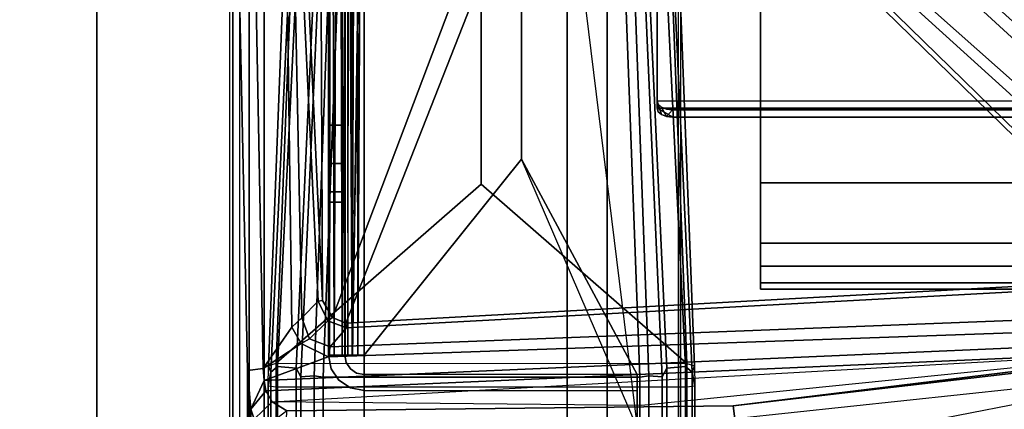
# Model space of a CAD drawing. Units: inches. Extents: x -28 to 180, y -6 to 68.
# Drawn here: x 60 to 67, y 58 to 61 of the extents above; entities that cross this region are included whole.
import ezdxf

# ---------------------------------------------------------------- set-up
doc = ezdxf.new("R2010")
doc.units = ezdxf.units.IN
doc.header["$MEASUREMENT"] = 0
for name, color, linetype in [('TABLE-BASE', 6, 'Continuous'), ('TABLE-CENTRALCABLETROUGH', 6, 'Continuous'), ('TABLE-TOPEDGE', 6, 'Continuous'), ('TABLE-TOPLAM', 6, 'Continuous')]:
    doc.layers.add(name, color=color, linetype=linetype)

# ---------------------------------------------------------------- blocks, each defined once
blk = doc.blocks.new('PDU1AS_3060LE_0T')
at = {"layer": 'TABLE-BASE'}
for points in [[(1.3557, -1.3034, 1.3666), (1.1132, -7.5599, 1.837), (1.1639, -7.5425, 1.8901), (1.4054, -1.3044, 1.4213)], [(1.3364, -3.1381, 1.3097), (1.1289, -7.6013, 1.6485), (1.1132, -7.5599, 1.837), (1.3557, -1.3034, 1.3666)], [(1.4054, -1.3044, 1.4213), (1.1639, -7.5425, 1.8901), (2.4922, -6.3835, 1.7637), (2.4948, -1.3044, 1.4213)], [(3.5842, -1.3044, 1.4213), (2.4948, -1.3044, 1.4213), (2.4922, -6.3835, 1.7637), (3.826, -7.5457, 1.8902)], [(3.8764, -7.5599, 1.837), (3.6339, -1.3034, 1.3666), (3.5842, -1.3044, 1.4213), (3.826, -7.5457, 1.8902)], [(3.8607, -7.6013, 1.6485), (3.6531, -3.1381, 1.3097), (3.6339, -1.3034, 1.3666), (3.8764, -7.5599, 1.837)], [(1.0844, -2.9288, 27.3223), (0.9883, -2.9939, 27.3241), (0.9883, -16.859, 27.3241), (1.0844, -16.9241, 27.3223)], [(1.0844, -2.9288, 27.3223), (1.0844, -16.9241, 27.3223), (3.0513, -16.9255, 27.3225), (3.0513, -2.9274, 27.3225)], [(1.5226, -3.1703, 1.198), (1.5835, -2.9055, 0.5241), (1.4102, -7.6264, 0.5255), (1.3222, -7.6326, 1.5311)], [(1.4102, -7.6264, 0.5255), (1.5835, -2.9055, 0.5241), (1.6455, -2.8791, 0.4543), (1.4684, -7.6347, 0.4561)], [(3.5212, -7.6347, 0.4561), (1.4684, -7.6347, 0.4561), (1.6455, -2.8791, 0.4543), (3.3441, -2.8791, 0.4543)], [(3.3092, -3.0046, 27.32), (3.0513, -2.9274, 27.3225), (3.0513, -16.9255, 27.3225), (3.3092, -16.8483, 27.32)], [(3.4061, -2.9055, 0.5241), (3.5793, -7.6264, 0.5255), (3.5212, -7.6347, 0.4561), (3.3441, -2.8791, 0.4543)], [(3.6674, -7.6326, 1.5311), (3.5793, -7.6264, 0.5255), (3.4061, -2.9055, 0.5241), (3.467, -3.1703, 1.198)], [(0.9261, -3.0889, 27.3221), (0.9261, -16.764, 27.3221), (0.9883, -16.859, 27.3241), (0.9883, -2.9939, 27.3241)], [(7.3344, -6.5872, 25.8977), (7.3011, -6.6844, 25.8323), (3.2964, -3.0139, 27.0307), (3.345, -2.9832, 27.1034)], [(7.8978, -6.0335, 27.2124), (3.3404, -2.961, 27.2427), (3.3092, -3.0046, 27.32), (7.8955, -6.037, 27.2862)], [(7.3344, -6.5872, 25.8977), (3.345, -2.9832, 27.1034), (3.3404, -2.961, 27.2427), (7.8978, -6.0335, 27.2124)], [(6.9533, -6.6115, 25.887), (3.218, -3.2968, 26.9473), (3.2964, -3.0139, 27.0307), (7.3011, -6.6844, 25.8323)], [(7.8711, -6.0734, 27.3205), (7.8855, -6.0547, 27.3081), (7.8955, -6.037, 27.2862), (3.3092, -3.0046, 27.32)], [(3.3092, -3.0046, 27.32), (3.3092, -16.8483, 27.32), (7.8711, -13.7795, 27.3205), (7.8711, -6.0734, 27.3205)], [(0.9261, -16.764, 27.3221), (0.8638, -16.7384, 27.2488), (0.8638, -3.1145, 27.2488), (0.9261, -3.0889, 27.3221)], [(0.8638, -3.1145, 27.2488), (0.8824, -3.1161, 27.1167), (0.8824, -16.7368, 27.1167), (0.8638, -16.7384, 27.2488)], [(1.079, -7.5788, 26.3415), (0.9766, -7.5906, 26.4395), (0.8824, -3.1161, 27.1167), (0.9933, -3.0682, 27.0412)], [(0.8824, -16.7368, 27.1167), (0.8824, -3.1161, 27.1167), (0.9766, -7.5906, 26.4395), (0.9766, -12.2281, 26.4395)], [(1.079, -7.5788, 26.3415), (0.9933, -3.0682, 27.0412), (1.2139, -3.443, 26.9757), (1.2657, -7.3107, 26.3645)], [(1.1713, -7.5652, 1.6022), (1.1289, -7.6013, 1.6485), (1.3364, -3.1381, 1.3097), (1.3871, -3.152, 1.267)], [(1.3871, -3.152, 1.267), (1.4967, -3.1634, 1.2574), (1.2924, -7.5752, 1.5853), (1.1713, -7.5652, 1.6022)], [(1.5226, -3.1703, 1.198), (1.3222, -7.6326, 1.5311), (1.2924, -7.5752, 1.5853), (1.4967, -3.1634, 1.2574)], [(3.6674, -7.6326, 1.5311), (3.467, -3.1703, 1.198), (3.4928, -3.1634, 1.2574), (3.6971, -7.5752, 1.5853)], [(3.8182, -7.5652, 1.6022), (3.6971, -7.5752, 1.5853), (3.4928, -3.1634, 1.2574), (3.6025, -3.152, 1.267)], [(3.6025, -3.152, 1.267), (3.6531, -3.1381, 1.3097), (3.8607, -7.6013, 1.6485), (3.8182, -7.5652, 1.6022)], [(1.3475, -3.3532, 27.0742), (1.4472, -3.2916, 27.0732), (1.4641, -7.1371, 27.0727), (1.2951, -3.4499, 27.0741)], [(3.0211, -3.3052, 27.0741), (1.5289, -7.2481, 27.0742), (1.4641, -7.1371, 27.0727), (1.4472, -3.2916, 27.0732)], [(3.0211, -3.3052, 27.0741), (3.1611, -3.3563, 27.074), (1.6155, -7.2837, 27.0739), (1.5289, -7.2481, 27.0742)], [(3.218, -3.2968, 26.9473), (6.9533, -6.6115, 25.887), (6.8335, -6.6228, 25.9716), (3.1789, -3.3134, 26.9849)], [(6.8335, -6.6228, 25.9716), (6.4025, -6.4712, 27.0522), (3.1911, -3.3384, 27.0419), (3.1789, -3.3134, 26.9849)], [(6.3786, -6.493, 27.0741), (6.1855, -7.0343, 27.074), (1.6155, -7.2837, 27.0739), (3.1611, -3.3563, 27.074)], [(6.3786, -6.493, 27.0741), (3.1611, -3.3563, 27.074), (3.1911, -3.3384, 27.0419), (6.4025, -6.4712, 27.0522)], [(1.2657, -7.3107, 26.3645), (1.2139, -3.443, 26.9757), (1.252, -3.4477, 27.0035), (1.3306, -7.2499, 26.4231)], [(1.3306, -7.2499, 26.4231), (1.252, -3.4477, 27.0035), (1.2587, -3.4484, 27.042), (1.4358, -7.1415, 27.0417)], [(1.4641, -7.1371, 27.0727), (1.4358, -7.1415, 27.0417), (1.2587, -3.4484, 27.042), (1.2951, -3.4499, 27.0741)], [(1.1639, -7.5425, 1.8901), (3.826, -7.5457, 1.8902), (2.4922, -6.3835, 1.7637), (1.1639, -7.5425, 1.8901)], [(1.514, -7.4372, 26.3771), (1.6193, -7.3155, 27.0463), (6.1903, -7.0678, 27.042), (6.6577, -7.2388, 25.8722)], [(1.6155, -7.2837, 27.0739), (6.1855, -7.0343, 27.074), (6.1903, -7.0678, 27.042), (1.6193, -7.3155, 27.0463)], [(1.3306, -7.2499, 26.4231), (1.4358, -7.1415, 27.0417), (1.4981, -7.2681, 27.0447), (1.3804, -7.3848, 26.3863)], [(1.4641, -7.1371, 27.0727), (1.5289, -7.2481, 27.0742), (1.4981, -7.2681, 27.0447), (1.4358, -7.1415, 27.0417)], [(1.3249, -7.4159, 26.3428), (1.2657, -7.3107, 26.3645), (1.3306, -7.2499, 26.4231), (1.3804, -7.3848, 26.3863)], [(1.514, -7.4372, 26.3771), (1.3804, -7.3848, 26.3863), (1.4981, -7.2681, 27.0447), (1.6193, -7.3155, 27.0463)], [(1.6155, -7.2837, 27.0739), (1.6193, -7.3155, 27.0463), (1.4981, -7.2681, 27.0447), (1.5289, -7.2481, 27.0742)], [(6.6788, -7.3214, 25.7829), (1.5001, -7.5015, 26.3126), (1.514, -7.4372, 26.3771), (6.6577, -7.2388, 25.8722)], [(1.2657, -7.3107, 26.3645), (1.3249, -7.4159, 26.3428), (1.079, -7.5788, 26.3415)], [(1.5001, -7.5015, 26.3126), (6.6788, -7.3214, 25.7829), (7.0571, -7.3961, 25.7168), (1.0848, -7.656, 26.316)], [(1.0848, -7.656, 26.316), (7.0571, -7.3961, 25.7168), (7.0559, -7.4621, 25.6147), (1.0958, -7.7228, 26.2652)], [(1.3249, -7.4159, 26.3428), (1.3804, -7.3848, 26.3863), (1.514, -7.4372, 26.3771), (1.5001, -7.5015, 26.3126)], [(1.5001, -7.5015, 26.3126), (1.0848, -7.656, 26.316), (1.079, -7.5788, 26.3415), (1.3249, -7.4159, 26.3428)], [(1.138, -7.7941, 26.1037), (1.0958, -7.7228, 26.2652), (7.0559, -7.4621, 25.6147), (3.5317, -7.8171, 25.8449)], [(4.1268, -7.8198, 25.4284), (1.2334, -7.8531, 25.429), (1.138, -7.7941, 26.1037), (7.0559, -7.4621, 25.6147)], [(4.1268, -7.8198, 25.4284), (7.0559, -7.4621, 25.6147), (7.0237, -7.4829, 25.4288), (4.1268, -7.8198, 25.4284)], [(7.0611, -7.5929, 25.3243), (4.1372, -7.9045, 25.3277), (4.1268, -7.8198, 25.4284), (7.0237, -7.4829, 25.4288)], [(0.9996, -7.8425, 26.2769), (0.9766, -7.5906, 26.4395), (1.079, -7.5788, 26.3415), (1.0848, -7.656, 26.316)], [(0.9996, -11.9762, 26.2769), (0.9766, -12.2281, 26.4395), (0.9766, -7.5906, 26.4395), (0.9996, -7.8425, 26.2769)], [(1.1132, -7.5599, 1.837), (1.1289, -7.6013, 1.6485), (1.1117, -7.6924, 1.8384)], [(1.1713, -7.5652, 1.6022), (1.1713, -12.2337, 1.6022), (1.1289, -12.1975, 1.6485), (1.1289, -7.6013, 1.6485)], [(3.8268, -7.6997, 1.8937), (1.1628, -7.6997, 1.8937), (1.1639, -7.5425, 1.8901), (3.826, -7.5457, 1.8902)], [(1.1713, -7.5652, 1.6022), (1.2924, -7.5752, 1.5853), (1.2924, -12.2237, 1.5853), (1.1713, -12.2337, 1.6022)], [(1.3222, -7.6326, 1.5311), (1.3222, -12.1663, 1.5311), (1.2924, -12.2237, 1.5853), (1.2924, -7.5752, 1.5853)], [(3.6971, -7.5752, 1.5853), (3.6971, -12.2237, 1.5853), (3.6674, -12.1663, 1.5311), (3.6674, -7.6326, 1.5311)], [(3.6971, -7.5752, 1.5853), (3.8182, -7.5652, 1.6022), (3.8182, -12.2337, 1.6022), (3.6971, -12.2237, 1.5853)], [(3.8607, -7.6013, 1.6485), (3.8607, -12.1975, 1.6485), (3.8182, -12.2337, 1.6022), (3.8182, -7.5652, 1.6022)], [(3.826, -7.5457, 1.8902), (3.8764, -7.5599, 1.837), (3.8778, -7.6924, 1.8384), (3.8268, -7.6997, 1.8937)], [(3.8778, -7.6924, 1.8384), (3.8778, -7.6924, 1.8384), (3.8607, -7.6013, 1.6485), (3.8764, -7.5599, 1.837)], [(4.1372, -7.9045, 25.3277), (4.3968, -7.9805, 25.3245), (4.5337, -8.0865, 25.3242), (7.0611, -7.5929, 25.3243)], [(7.0611, -7.5929, 25.3243), (7.0611, -12.2257, 25.3243), (4.5337, -11.7321, 25.3242), (4.5337, -8.0865, 25.3242)], [(0.9996, -7.8425, 26.2769), (1.0848, -7.656, 26.316), (1.0958, -7.7228, 26.2652), (0.9996, -7.8425, 26.2769)], [(1.1289, -12.1975, 1.6485), (1.1116, -12.0828, 1.8452), (1.1117, -7.6924, 1.8384), (1.1289, -7.6013, 1.6485)], [(1.3222, -7.6326, 1.5311), (1.4102, -7.6264, 0.5255), (1.4102, -12.1724, 0.5255), (1.3222, -12.1663, 1.5311)], [(1.4102, -7.6264, 0.5255), (1.4684, -7.6347, 0.4561), (1.4684, -12.1642, 0.4561), (1.4102, -12.1724, 0.5255)], [(3.5212, -7.6347, 0.4561), (3.5212, -12.1642, 0.4561), (1.4684, -12.1642, 0.4561), (1.4684, -7.6347, 0.4561)], [(3.5793, -12.1724, 0.5255), (3.5212, -12.1642, 0.4561), (3.5212, -7.6347, 0.4561), (3.5793, -7.6264, 0.5255)], [(3.5793, -7.6264, 0.5255), (3.6674, -7.6326, 1.5311), (3.6674, -12.1663, 1.5311), (3.5793, -12.1724, 0.5255)], [(3.8607, -7.6013, 1.6485), (3.8778, -7.6924, 1.8384), (3.878, -12.0828, 1.8452), (3.8607, -12.1975, 1.6485)], [(1.0958, -7.7228, 26.2652), (1.138, -7.7941, 26.1037), (1.0216, -7.9056, 26.1199), (0.9996, -7.8425, 26.2769)], [(1.1116, -12.0828, 1.8452), (1.1627, -12.0914, 1.8937), (1.1628, -7.6997, 1.8937), (1.1117, -7.6924, 1.8384)], [(1.1627, -12.0914, 1.8937), (3.8269, -12.0914, 1.8937), (3.8268, -7.6997, 1.8937), (1.1628, -7.6997, 1.8937)], [(3.8778, -7.6924, 1.8384), (3.8268, -7.6997, 1.8937), (3.8269, -12.0914, 1.8937), (3.878, -12.0828, 1.8452)], [(0.9996, -11.9762, 26.2769), (0.9996, -7.8425, 26.2769), (1.0216, -7.9056, 26.1199), (1.0216, -11.9131, 26.1199)], [(1.0216, -7.9056, 26.1199), (1.138, -7.7941, 26.1037), (1.2334, -7.8531, 25.429), (1.1207, -7.9391, 25.4377)], [(1.2273, -7.9678, 25.3242), (1.2334, -7.8531, 25.429), (4.1268, -7.8198, 25.4284), (4.1372, -7.9045, 25.3277)]]:
    blk.add_3dface(points, dxfattribs=at)
at = {"layer": 'TABLE-CENTRALCABLETROUGH'}
for points in [[(1.5099, -7.4919, 13.1576), (1.5099, -7.4919, 13.1576), (1.5034, 0.4384, 13.2118), (1.5208, 0.4384, 13.124)], [(1.5099, 0.4384, 16.8068), (1.5034, 0.4384, 16.7426), (1.5034, -7.4919, 16.7022), (1.5099, -7.4919, 16.8068)], [(1.5099, -7.4919, 13.1576), (1.5099, -7.4919, 13.1576), (1.5208, 0.4384, 13.124), (1.5398, -7.4919, 13.0877)], [(1.5911, 0.4384, 16.9331), (1.5099, 0.4384, 16.8068), (1.5099, -7.4919, 16.8068), (1.5911, -7.4919, 16.9331)], [(1.5398, -7.4919, 13.0877), (1.5398, -7.4919, 13.0877), (1.5208, 0.4384, 13.124), (1.5706, 0.4384, 13.0495)], [(1.5706, 0.4384, 13.0495), (1.5706, 0.4384, 13.0495), (1.5911, -7.4919, 13.0313), (1.5398, -7.4919, 13.0877)], [(1.5911, -7.4919, 13.0313), (1.5911, -7.4919, 13.0313), (1.5706, 0.4384, 13.0495), (1.6451, 0.4384, 12.9997)], [(1.6579, -7.4919, 12.9949), (1.6579, -7.4919, 12.9949), (1.5911, -7.4919, 13.0313), (1.6451, 0.4384, 12.9997)], [(1.733, 0.4384, 16.9822), (1.5911, 0.4384, 16.9331), (1.5911, -7.4919, 16.9331), (1.733, -7.4919, 16.9822)], [(1.6175, 0.4384, 13.164), (1.6175, 0.4384, 13.164), (1.608, 0.4384, 13.2118), (1.6115, -7.4919, 13.1823)], [(1.6446, 0.4384, 13.1234), (1.6446, 0.4384, 13.1234), (1.6175, 0.4384, 13.164), (1.6278, -7.4919, 13.1442)], [(1.6557, -7.4919, 16.8509), (1.6557, -7.4919, 16.8509), (1.6281, -2.1645, 16.8207), (1.6446, 0.4384, 16.841)], [(1.6557, -7.4919, 16.8509), (1.6557, -7.4919, 16.8509), (1.6446, 0.4384, 16.841), (1.6851, 0.4384, 16.8681)], [(1.6451, 0.4384, 12.9997), (1.6451, 0.4384, 12.9997), (1.733, -2.6465, 12.9822), (1.6579, -7.4919, 12.9949)], [(1.6557, -7.4919, 16.8509), (1.6557, -7.4919, 16.8509), (1.6851, 0.4384, 16.8681), (1.6921, -7.4919, 16.8708)], [(1.6921, -7.4919, 16.8708), (1.6921, -7.4919, 16.8708), (1.6851, 0.4384, 16.8681), (1.733, 0.4384, 16.8776)], [(2.7534, -6.2215, 16.9822), (2.7534, 0.4384, 16.9822), (1.733, 0.4384, 16.9822), (1.733, -7.4919, 16.9822)], [(3.5034, -7.9615, 12.9822), (1.733, -7.9615, 12.9822), (1.733, 0.4384, 12.9822), (2.4705, 0.4384, 12.9822)], [(4.3039, -1, 16.8976), (4.3039, -1, 16.8496), (4.3039, -6.765, 16.8496), (4.3039, -6.765, 16.8976)], [(4.3039, -1, 16.8976), (4.3039, -1, 16.8496), (4.3039, -6.765, 16.8496), (4.3039, -6.765, 16.8976)], [(55.2501, -5.8422, 15.0409), (55.2501, -4.6992, 13.4636), (3.6334, -4.6992, 13.4636), (3.6334, -5.8422, 15.0409)], [(3.6334, -5.8906, 15.0059), (3.6334, -4.7476, 13.4286), (55.2501, -4.7476, 13.4286), (55.2501, -5.8906, 15.0059)], [(1.608, -6, 15.9822), (1.5034, -6, 15.9822), (1.5034, -5.25, 15.9822), (1.608, -5.25, 15.9822)], [(1.608, -5.25, 13.4822), (1.5034, -5.25, 13.4822), (1.5034, -6, 13.4822), (1.608, -6, 13.4822)], [(3.7334, -5.9493, 15.0868), (3.6334, -5.8906, 15.0059), (55.2501, -5.8906, 15.0059), (55.1501, -5.9493, 15.0868)], [(1.5034, -6, 13.4822), (1.608, -6, 13.4822), (1.608, -6.25, 13.5492), (1.5034, -6.25, 13.5492)], [(1.5034, -6, 15.9822), (1.608, -6, 15.9822), (1.608, -6.25, 15.9152), (1.5034, -6.25, 15.9152)], [(1.5034, -6.25, 13.5492), (1.608, -6.25, 13.5492), (1.608, -6.433, 13.7322), (1.5034, -6.433, 13.7322)], [(1.5034, -6.25, 15.9152), (1.608, -6.25, 15.9152), (1.608, -6.433, 15.7322), (1.5034, -6.433, 15.7322)], [(3.5034, -7.9615, 16.9822), (2.7534, -6.2215, 16.9822), (1.733, -7.4919, 16.9822), (1.733, -7.9615, 16.9822)], [(4.3039, -6.3755, 12.9333), (54.5175, -6.3755, 12.9333), (54.5175, -6.765, 12.9333), (4.3039, -6.765, 12.9333)], [(4.3039, -6.3755, 12.9813), (4.3039, -6.3755, 12.9333), (4.3039, -6.765, 12.9333), (4.3039, -6.765, 12.9813)], [(54.5175, -6.3755, 12.9813), (54.5175, -6.3755, 12.9333), (4.3039, -6.3755, 12.9333), (4.3039, -6.3755, 12.9813)], [(1.5034, -6.433, 13.7322), (1.608, -6.433, 13.7322), (1.608, -6.5, 13.9822), (1.5034, -6.5, 13.9822)], [(1.5034, -6.433, 15.7322), (1.608, -6.433, 15.7322), (1.608, -6.5, 15.4822), (1.5034, -6.5, 15.4822)], [(1.608, -6.5, 15.4822), (1.608, -6.5, 13.9822), (1.5034, -6.5, 13.9822), (1.5034, -6.5, 15.4822)], [(4.3039, -6.914, 16.8577), (54.5175, -6.914, 16.8577), (54.5175, -6.765, 16.8976), (4.3039, -6.765, 16.8976)], [(4.3039, -6.765, 12.9333), (54.5175, -6.765, 12.9333), (54.5175, -6.914, 12.9732), (4.3039, -6.914, 12.9732)], [(4.3039, -6.765, 16.8976), (4.3039, -6.765, 16.8496), (4.3039, -6.89, 16.8161), (4.3039, -6.914, 16.8577)], [(4.3039, -6.914, 12.9732), (4.3039, -6.89, 13.0148), (4.3039, -6.765, 12.9813), (4.3039, -6.765, 12.9333)], [(4.3039, -6.765, 16.8976), (4.3039, -6.765, 16.8496), (54.5175, -6.765, 16.8496), (54.5175, -6.765, 16.8976)], [(4.3039, -6.914, 16.8577), (4.3039, -6.89, 16.8161), (4.3039, -6.9816, 16.7246), (4.3039, -7.0231, 16.7486)], [(4.3039, -7.0231, 13.0823), (4.3039, -6.9816, 13.1063), (4.3039, -6.89, 13.0148), (4.3039, -6.914, 12.9732)], [(4.3039, -7.0231, 16.7486), (54.5175, -7.0231, 16.7486), (54.5175, -6.914, 16.8577), (4.3039, -6.914, 16.8577)], [(4.3039, -6.914, 12.9732), (54.5175, -6.914, 12.9732), (54.5175, -7.0231, 13.0823), (4.3039, -7.0231, 13.0823)], [(4.3039, -7.0231, 16.7486), (4.3039, -6.9816, 16.7246), (4.3039, -7.015, 16.5996), (4.3039, -7.063, 16.5996)], [(4.3039, -7.063, 13.2313), (4.3039, -7.015, 13.2313), (4.3039, -6.9816, 13.1063), (4.3039, -7.0231, 13.0823)], [(4.3039, -7.015, 16.5996), (4.3039, -7.015, 13.2313), (4.3039, -7.063, 13.2313), (4.3039, -7.063, 16.5996)], [(4.3039, -7.063, 16.5996), (54.5175, -7.063, 16.5996), (54.5175, -7.0231, 16.7486), (4.3039, -7.0231, 16.7486)], [(4.3039, -7.0231, 13.0823), (54.5175, -7.0231, 13.0823), (54.5175, -7.063, 13.2313), (4.3039, -7.063, 13.2313)], [(4.3039, -7.063, 16.5996), (4.3039, -7.063, 13.2313), (54.5175, -7.063, 13.2313), (54.5175, -7.063, 16.5996)], [(1.733, -7.7215, 16.8776), (1.733, -7.7215, 13.0868), (1.733, -7.9615, 13.0868), (1.733, -7.9615, 16.8776)]]:
    blk.add_3dface(points, dxfattribs=at)
for points, invisible_edges in [([(1.5034, 0.4384, 13.2118), (1.5034, 0.4384, 13.2118), (1.5099, -7.4919, 13.1576), (1.5034, -7.4919, 13.2118)], 9), ([(1.5034, 0.4384, 13.2118), (1.5034, -7.4919, 13.2118), (1.5034, -6, 13.4822), (1.5034, -5.25, 13.4822)], 10), ([(1.608, -5.25, 13.4822), (1.608, -6, 13.4822), (1.608, -7.4919, 13.2118), (1.608, 0.4384, 13.2118)], 10), ([(1.733, 0.4384, 16.8776), (1.733, 0.4384, 16.8776), (1.733, -7.4919, 16.8776), (1.6921, -7.4919, 16.8708)], 2), ([(1.733, 0.4384, 16.8776), (1.733, 0.4384, 16.8776), (2.7534, 0.4384, 16.8776), (2.7534, -6.2215, 16.8776)], 9), ([(2.7534, -6.2215, 16.8776), (2.7534, -6.2215, 16.8776), (1.733, -7.4919, 16.8776), (1.733, 0.4384, 16.8776)], 15), ([(2.7534, -6.2215, 16.8776), (2.7534, -6.2215, 16.8776), (2.7534, 0.4384, 16.8776), (2.7534, 0.4384, 16.9822)], 9), ([(2.7534, 0.4384, 16.9822), (2.7534, 0.4384, 16.9822), (2.7534, -6.2215, 16.9822), (2.7534, -6.2215, 16.8776)], 9), ([(15.1788, -1.5, 16.8976), (15.1788, -1, 16.8976), (4.3039, -1, 16.8976), (4.3039, -6.765, 16.8976)], 8), ([(4.3039, -6.765, 16.8496), (4.3039, -1, 16.8496), (15.1788, -1, 16.8496), (15.1788, -1.5, 16.8496)], 8), ([(4.3039, -6.765, 16.8976), (15.5198, -3.104, 16.8976), (15.1788, -1.5, 16.8976), (4.3039, -6.765, 16.8976)], 5), ([(4.3039, -6.765, 16.8496), (15.1788, -1.5, 16.8496), (15.5198, -3.104, 16.8496), (4.3039, -6.765, 16.8496)], 5), ([(1.5055, -2.1653, 16.7704), (1.5034, -2.442, 16.6001), (1.5034, -7.4919, 16.7022), (1.5055, -2.1653, 16.7704)], 2), ([(1.6058, -2.1653, 16.7704), (1.608, -7.4919, 16.7022), (1.608, -2.442, 16.6001), (1.6058, -2.1653, 16.7704)], 2), ([(1.6278, -7.4919, 16.8202), (1.6278, -7.4919, 16.8202), (1.6281, -2.1645, 16.8207), (1.6557, -7.4919, 16.8509)], 2), ([(1.5034, -2.442, 16.3851), (1.5034, -5.25, 15.9822), (1.5034, -6, 15.9822), (1.5034, -7.4919, 16.7022)], 13), ([(1.5034, -2.442, 16.6001), (1.5034, -2.442, 16.3851), (1.5034, -7.4919, 16.7022), (1.5034, -2.442, 16.6001)], 6), ([(1.608, -7.4919, 16.7022), (1.608, -6, 15.9822), (1.608, -5.25, 15.9822), (1.608, -2.442, 16.3851)], 13), ([(1.608, -2.442, 16.6001), (1.608, -7.4919, 16.7022), (1.608, -2.442, 16.3851), (1.608, -2.442, 16.6001)], 3), ([(1.733, -2.6465, 12.9822), (1.733, -2.6465, 12.9822), (1.733, -7.4919, 12.9822), (1.6579, -7.4919, 12.9949)], 2), ([(4.3039, -6.765, 16.8976), (15.6148, -3.3079, 16.8976), (15.5198, -3.104, 16.8976), (4.3039, -6.765, 16.8976)], 5), ([(4.3039, -6.765, 16.8496), (15.5198, -3.104, 16.8496), (15.6148, -3.3079, 16.8496), (4.3039, -6.765, 16.8496)], 5), ([(4.3039, -6.765, 16.8976), (15.7897, -3.4494, 16.8976), (15.6148, -3.3079, 16.8976), (4.3039, -6.765, 16.8976)], 5), ([(4.3039, -6.765, 16.8496), (15.6148, -3.3079, 16.8496), (15.7897, -3.4494, 16.8496), (4.3039, -6.765, 16.8496)], 5), ([(4.3039, -6.765, 16.8976), (16.0088, -3.5, 16.8976), (15.7897, -3.4494, 16.8976), (4.3039, -6.765, 16.8976)], 5), ([(4.3039, -6.765, 16.8496), (15.7897, -3.4494, 16.8496), (16.0088, -3.5, 16.8496), (4.3039, -6.765, 16.8496)], 5), ([(54.5175, -6.765, 16.8976), (16.0988, -3.5, 16.8976), (16.0988, -3.5, 16.8976), (4.3039, -6.765, 16.8976)], 5), ([(4.3039, -6.765, 16.8976), (16.0988, -3.5, 16.8976), (16.0088, -3.5, 16.8976), (4.3039, -6.765, 16.8976)], 5), ([(4.3039, -6.765, 16.8496), (16.0988, -3.5, 16.8496), (16.0988, -3.5, 16.8496), (54.5175, -6.765, 16.8496)], 5), ([(4.3039, -6.765, 16.8496), (16.0088, -3.5, 16.8496), (16.0988, -3.5, 16.8496), (4.3039, -6.765, 16.8496)], 5), ([(3.6334, -5.8906, 15.0059), (3.6334, -5.8422, 15.0409), (3.6334, -4.6992, 13.4636)], 13), ([(3.6334, -4.6992, 13.4636), (3.6334, -4.7476, 13.4286), (3.6334, -5.8906, 15.0059)], 13), ([(3.6334, -5.8422, 15.0409), (3.7334, -5.9009, 15.1219), (55.1501, -5.9009, 15.1219)], 13), ([(55.1501, -5.9009, 15.1219), (55.2501, -5.8422, 15.0409), (3.6334, -5.8422, 15.0409)], 15), ([(3.641, -5.8647, 15.0719), (3.7334, -5.9009, 15.1219), (3.6334, -5.8422, 15.0409)], 3), ([(3.641, -5.8647, 15.0719), (3.6334, -5.8422, 15.0409), (3.6334, -5.8906, 15.0059)], 2), ([(3.6334, -5.8906, 15.0059), (3.641, -5.9131, 15.0368), (3.641, -5.8647, 15.0719)], 2), ([(3.6627, -5.8837, 15.0982), (3.7334, -5.9009, 15.1219), (3.641, -5.8647, 15.0719)], 3), ([(3.641, -5.9131, 15.0368), (3.6627, -5.9321, 15.0631), (3.641, -5.8647, 15.0719)], 12), ([(3.641, -5.8647, 15.0719), (3.6627, -5.9321, 15.0631), (3.6627, -5.8837, 15.0982)], 2), ([(3.6334, -5.8906, 15.0059), (3.7334, -5.9493, 15.0868), (3.641, -5.9131, 15.0368)], 3), ([(3.641, -5.9131, 15.0368), (3.7334, -5.9493, 15.0868), (3.6627, -5.9321, 15.0631)], 3), ([(3.6627, -5.8837, 15.0982), (3.6951, -5.8964, 15.1158), (3.7334, -5.9009, 15.1219)], 12), ([(3.6951, -5.9448, 15.0807), (3.6951, -5.8964, 15.1158), (3.6627, -5.8837, 15.0982)], 1), ([(3.6951, -5.9448, 15.0807), (3.6627, -5.8837, 15.0982), (3.6627, -5.9321, 15.0631)], 2), ([(3.7334, -5.9493, 15.0868), (3.6951, -5.9448, 15.0807), (3.6627, -5.9321, 15.0631)], 12), ([(3.7334, -5.9009, 15.1219), (3.6951, -5.8964, 15.1158), (3.6951, -5.9448, 15.0807)], 2), ([(3.7334, -5.9009, 15.1219), (3.6951, -5.9448, 15.0807), (3.7334, -5.9493, 15.0868)], 12), ([(55.1501, -5.9009, 15.1219), (3.7334, -5.9009, 15.1219), (3.7334, -5.9493, 15.0868)], 14), ([(3.7334, -5.9493, 15.0868), (55.1501, -5.9493, 15.0868), (55.1501, -5.9009, 15.1219)], 14), ([(1.5034, -6, 15.9822), (1.5034, -6.25, 15.9152), (1.5034, -7.4919, 16.7022), (1.5034, -6, 15.9822)], 6), ([(1.5034, -6, 13.4822), (1.5034, -7.4919, 13.2118), (1.5034, -6.25, 13.5492), (1.5034, -6, 13.4822)], 3), ([(1.608, -6, 15.9822), (1.608, -7.4919, 16.7022), (1.608, -6.25, 15.9152), (1.608, -6, 15.9822)], 3), ([(1.608, -6, 13.4822), (1.608, -6.25, 13.5492), (1.608, -7.4919, 13.2118), (1.608, -6, 13.4822)], 6), ([(1.5034, -6.25, 15.9152), (1.5034, -6.433, 15.7322), (1.5034, -7.4919, 16.7022), (1.5034, -6.25, 15.9152)], 6), ([(1.5034, -6.25, 13.5492), (1.5034, -7.4919, 13.2118), (1.5034, -6.433, 13.7322), (1.5034, -6.25, 13.5492)], 3), ([(1.608, -6.25, 15.9152), (1.608, -7.4919, 16.7022), (1.608, -6.433, 15.7322), (1.608, -6.25, 15.9152)], 3), ([(1.608, -6.25, 13.5492), (1.608, -6.433, 13.7322), (1.608, -7.4919, 13.2118), (1.608, -6.25, 13.5492)], 6), ([(3.5034, -7.9615, 16.9822), (3.5034, -7.9615, 16.9822), (3.5034, -7.6169, 16.9822), (2.7534, -6.2215, 16.9822)], 9), ([(3.5034, -7.6169, 16.9822), (3.5034, -7.6169, 16.9822), (3.5034, -7.6169, 16.8776), (2.7534, -6.2215, 16.8776)], 9), ([(2.7534, -6.2215, 16.8776), (2.7534, -6.2215, 16.8776), (2.7534, -6.2215, 16.9822), (3.5034, -7.6169, 16.9822)], 9), ([(2.7534, -6.2215, 16.8776), (2.7534, -6.2215, 16.8776), (3.5034, -7.6169, 16.8776), (3.5034, -7.9615, 16.8776)], 9), ([(1.5034, -6.433, 15.7322), (1.5034, -6.5, 15.4822), (1.5034, -7.4919, 16.7022), (1.5034, -6.433, 15.7322)], 6), ([(1.5034, -6.433, 13.7322), (1.5034, -7.4919, 13.2118), (1.5034, -6.5, 13.9822), (1.5034, -6.433, 13.7322)], 3), ([(1.608, -6.433, 15.7322), (1.608, -7.4919, 16.7022), (1.608, -6.5, 15.4822), (1.608, -6.433, 15.7322)], 3), ([(1.608, -6.433, 13.7322), (1.608, -6.5, 13.9822), (1.608, -7.4919, 13.2118), (1.608, -6.433, 13.7322)], 6), ([(1.5034, -6.5, 15.4822), (1.5034, -6.5, 13.9822), (1.5034, -7.4919, 13.2118), (1.5034, -7.4919, 16.7022)], 10), ([(1.608, -7.4919, 16.7022), (1.608, -7.4919, 13.2118), (1.608, -6.5, 13.9822), (1.608, -6.5, 15.4822)], 10), ([(1.5034, -7.4919, 16.7526), (1.5034, -7.4919, 16.7526), (1.608, -7.4919, 16.7526), (1.6115, -7.4919, 16.7821)], 11), ([(1.6115, -7.4919, 16.7821), (1.6115, -7.4919, 16.7821), (1.5099, -7.4919, 16.8068), (1.5034, -7.4919, 16.7526)], 11), ([(1.608, -7.4919, 16.7022), (1.608, -7.4919, 16.7022), (1.608, -7.4919, 16.7526), (1.5034, -7.4919, 16.7526)], 13), ([(1.5034, -7.4919, 16.7526), (1.5034, -7.4919, 16.7526), (1.5034, -7.4919, 16.7022), (1.608, -7.4919, 16.7022)], 9), ([(1.5034, -7.4919, 16.7022), (1.5034, -7.4919, 16.7022), (1.5034, -7.4919, 13.2622), (1.5208, -7.5798, 13.2622)], 2), ([(1.5208, -7.5798, 13.2622), (1.5208, -7.5798, 13.2622), (1.5208, -7.5798, 16.7022), (1.5034, -7.4919, 16.7022)], 2), ([(1.608, -7.4919, 16.7022), (1.608, -7.4919, 16.7022), (1.5034, -7.4919, 16.7022), (1.5208, -7.5798, 16.7022)], 9), ([(1.5208, -7.5798, 13.2622), (1.5208, -7.5798, 13.2622), (1.5034, -7.4919, 13.2622), (1.608, -7.4919, 13.2622)], 9), ([(1.5034, -7.4919, 13.2118), (1.5034, -7.4919, 13.2118), (1.608, -7.4919, 13.2118), (1.608, -7.4919, 13.2622)], 11), ([(1.608, -7.4919, 13.2622), (1.608, -7.4919, 13.2622), (1.5034, -7.4919, 13.2622), (1.5034, -7.4919, 13.2118)], 9), ([(1.608, -7.4919, 13.2118), (1.608, -7.4919, 13.2118), (1.5034, -7.4919, 13.2118), (1.5099, -7.4919, 13.1576)], 11), ([(1.6115, -7.4919, 16.7821), (1.6115, -7.4919, 16.7821), (1.5398, -7.4919, 16.8768), (1.5099, -7.4919, 16.8068)], 11), ([(1.5099, -7.4919, 13.1576), (1.5099, -7.4919, 13.1576), (1.6115, -7.4919, 13.1823), (1.608, -7.4919, 13.2118)], 11), ([(1.6115, -7.4919, 13.1823), (1.6115, -7.4919, 13.1823), (1.5099, -7.4919, 13.1576), (1.6278, -7.4919, 13.1442)], 6), ([(1.5398, -7.4919, 13.0877), (1.5398, -7.4919, 13.0877), (1.6278, -7.4919, 13.1442), (1.5099, -7.4919, 13.1576)], 6), ([(1.5208, -7.5798, 16.7022), (1.5208, -7.5798, 16.7022), (1.6175, -7.5397, 16.7022), (1.608, -7.4919, 16.7022)], 11), ([(1.608, -7.4919, 13.2622), (1.608, -7.4919, 13.2622), (1.6175, -7.5397, 13.2622), (1.5208, -7.5798, 13.2622)], 13), ([(1.5398, -7.4919, 16.8768), (1.5398, -7.4919, 16.8768), (1.6278, -7.4919, 16.8202), (1.5911, -7.4919, 16.9331)], 6), ([(1.5398, -7.4919, 16.8768), (1.5398, -7.4919, 16.8768), (1.6115, -7.4919, 16.7821), (1.6278, -7.4919, 16.8202)], 11), ([(1.5398, -7.4919, 13.0877), (1.5398, -7.4919, 13.0877), (1.5911, -7.4919, 13.0313), (1.6557, -7.4919, 13.1136)], 13), ([(1.5398, -7.4919, 13.0877), (1.5398, -7.4919, 13.0877), (1.6557, -7.4919, 13.1136), (1.6278, -7.4919, 13.1442)], 11), ([(1.6278, -7.4919, 16.8202), (1.6278, -7.4919, 16.8202), (1.6557, -7.4919, 16.8509), (1.5911, -7.4919, 16.9331)], 13), ([(1.6579, -7.4919, 16.9696), (1.6579, -7.4919, 16.9696), (1.5911, -7.4919, 16.9331), (1.6557, -7.4919, 16.8509)], 13), ([(1.6579, -7.4919, 12.9949), (1.6579, -7.4919, 12.9949), (1.6921, -7.4919, 13.0937), (1.5911, -7.4919, 13.0313)], 6), ([(1.6921, -7.4919, 13.0937), (1.6921, -7.4919, 13.0937), (1.6557, -7.4919, 13.1136), (1.5911, -7.4919, 13.0313)], 13), ([(1.6175, -7.5397, 13.2622), (1.6175, -7.5397, 13.2622), (1.608, -7.4919, 13.2622), (1.608, -7.4919, 16.7022)], 4), ([(1.608, -7.4919, 16.7022), (1.608, -7.4919, 16.7022), (1.6175, -7.5397, 16.7022), (1.6175, -7.5397, 13.2622)], 4), ([(1.6579, -7.4919, 16.9696), (1.6579, -7.4919, 16.9696), (1.6557, -7.4919, 16.8509), (1.6921, -7.4919, 16.8708)], 11), ([(1.6579, -7.4919, 16.9696), (1.6579, -7.4919, 16.9696), (1.6921, -7.4919, 16.8708), (1.733, -7.4919, 16.9822)], 6), ([(1.733, -7.4919, 13.0868), (1.733, -7.4919, 13.0868), (1.6579, -7.4919, 12.9949), (1.733, -7.4919, 12.9822)], 2), ([(1.6579, -7.4919, 12.9949), (1.6579, -7.4919, 12.9949), (1.733, -7.4919, 13.0868), (1.6921, -7.4919, 13.0937)], 11), ([(1.733, -7.4919, 16.8776), (1.733, -7.4919, 16.8776), (1.733, -7.4919, 16.9822), (1.6921, -7.4919, 16.8708)], 4), ([(1.733, -7.4919, 16.8776), (1.733, -7.4919, 16.8776), (1.733, -7.7215, 16.8776), (1.733, -7.7215, 16.9822)], 13), ([(1.733, -7.7215, 16.9822), (1.733, -7.7215, 16.9822), (1.733, -7.4919, 16.9822), (1.733, -7.4919, 16.8776)], 9), ([(1.733, -7.7215, 12.9822), (1.733, -7.7215, 12.9822), (1.733, -7.7215, 13.0868), (1.733, -7.4919, 13.0868)], 11), ([(1.733, -7.4919, 13.0868), (1.733, -7.4919, 13.0868), (1.733, -7.4919, 12.9822), (1.733, -7.7215, 12.9822)], 9), ([(1.5208, -7.5798, 16.7022), (1.5208, -7.5798, 16.7022), (1.6446, -7.5803, 16.7022), (1.6175, -7.5397, 16.7022)], 11), ([(1.6175, -7.5397, 13.2622), (1.6175, -7.5397, 13.2622), (1.6446, -7.5803, 13.2622), (1.5208, -7.5798, 13.2622)], 13), ([(1.5208, -7.5798, 13.2622), (1.5208, -7.5798, 13.2622), (1.5706, -7.6542, 16.7022), (1.5208, -7.5798, 16.7022)], 9), ([(1.5706, -7.6542, 13.2622), (1.5706, -7.6542, 13.2622), (1.5706, -7.6542, 16.7022), (1.5208, -7.5798, 13.2622)], 2), ([(1.5208, -7.5798, 16.7022), (1.5208, -7.5798, 16.7022), (1.5706, -7.6542, 16.7022), (1.6446, -7.5803, 16.7022)], 13), ([(1.6446, -7.5803, 13.2622), (1.6446, -7.5803, 13.2622), (1.5706, -7.6542, 13.2622), (1.5208, -7.5798, 13.2622)], 11), ([(1.6446, -7.5803, 16.7022), (1.6446, -7.5803, 16.7022), (1.5706, -7.6542, 16.7022), (1.6451, -7.704, 16.7022)], 11), ([(1.6451, -7.704, 13.2622), (1.6451, -7.704, 13.2622), (1.5706, -7.6542, 13.2622), (1.6446, -7.5803, 13.2622)], 13), ([(1.6175, -7.5397, 16.7022), (1.6175, -7.5397, 16.7022), (1.6446, -7.5803, 16.7022), (1.6175, -7.5397, 13.2622)], 9), ([(1.6175, -7.5397, 13.2622), (1.6175, -7.5397, 13.2622), (1.6446, -7.5803, 16.7022), (1.6446, -7.5803, 13.2622)], 4), ([(1.6851, -7.6074, 16.7022), (1.6851, -7.6074, 16.7022), (1.6446, -7.5803, 16.7022), (1.6451, -7.704, 16.7022)], 13), ([(1.6451, -7.704, 13.2622), (1.6451, -7.704, 13.2622), (1.6446, -7.5803, 13.2622), (1.6851, -7.6074, 13.2622)], 11), ([(1.6851, -7.6074, 16.7022), (1.6851, -7.6074, 16.7022), (1.6851, -7.6074, 13.2622), (1.6446, -7.5803, 13.2622)], 2), ([(1.6851, -7.6074, 16.7022), (1.6851, -7.6074, 16.7022), (1.6446, -7.5803, 13.2622), (1.6446, -7.5803, 16.7022)], 4), ([(1.5706, -7.6542, 13.2622), (1.5706, -7.6542, 13.2622), (1.6451, -7.704, 13.2622), (1.6451, -7.704, 16.7022)], 4), ([(1.5706, -7.6542, 16.7022), (1.5706, -7.6542, 16.7022), (1.5706, -7.6542, 13.2622), (1.6451, -7.704, 16.7022)], 2), ([(1.6451, -7.704, 16.7022), (1.6451, -7.704, 16.7022), (1.733, -7.6169, 16.7022), (1.6851, -7.6074, 16.7022)], 11), ([(1.6851, -7.6074, 13.2622), (1.6851, -7.6074, 13.2622), (1.733, -7.6169, 13.2622), (1.6451, -7.704, 13.2622)], 13), ([(1.733, -7.6169, 16.7022), (1.733, -7.6169, 16.7022), (1.6451, -7.704, 16.7022), (1.733, -7.7215, 16.7022)], 2), ([(1.733, -7.7215, 13.2622), (1.733, -7.7215, 13.2622), (1.6451, -7.704, 13.2622), (1.733, -7.6169, 13.2622)], 4), ([(1.733, -7.6169, 13.2622), (1.733, -7.6169, 13.2622), (1.6851, -7.6074, 13.2622), (1.6851, -7.6074, 16.7022)], 4), ([(1.733, -7.6169, 13.2622), (1.733, -7.6169, 13.2622), (1.6851, -7.6074, 16.7022), (1.733, -7.6169, 16.7022)], 9), ([(1.733, -7.7215, 16.8632), (1.733, -7.7215, 16.8632), (1.733, -7.6169, 16.8632), (1.733, -7.6169, 16.7022)], 9), ([(1.733, -7.6169, 16.7022), (1.733, -7.6169, 16.7022), (1.733, -7.7215, 16.7022), (1.733, -7.7215, 16.8632)], 9), ([(1.733, -7.7215, 13.2622), (1.733, -7.7215, 13.2622), (1.733, -7.6169, 13.2622), (1.733, -7.6169, 13.1012)], 9), ([(1.733, -7.6169, 13.1012), (1.733, -7.6169, 13.1012), (1.733, -7.7215, 13.1012), (1.733, -7.7215, 13.2622)], 9), ([(3.5034, -7.7215, 16.8632), (3.5034, -7.7215, 16.8632), (3.5034, -7.6169, 16.8632), (1.733, -7.6169, 16.8632)], 9), ([(1.733, -7.6169, 16.8632), (1.733, -7.6169, 16.8632), (1.733, -7.7215, 16.8632), (3.5034, -7.7215, 16.8632)], 9), ([(3.5034, -7.9615, 16.9822), (3.5034, -7.9615, 16.9822), (3.5034, -7.9615, 16.8776), (3.5034, -7.6169, 16.8776)], 9), ([(3.5034, -7.6169, 16.8776), (3.5034, -7.6169, 16.8776), (3.5034, -7.6169, 16.9822), (3.5034, -7.9615, 16.9822)], 9), ([(1.6451, -7.704, 16.7022), (1.6451, -7.704, 16.7022), (1.6451, -7.704, 13.2622), (1.733, -7.7215, 13.2622)], 2), ([(1.733, -7.7215, 16.7022), (1.733, -7.7215, 16.7022), (1.6451, -7.704, 16.7022), (1.733, -7.7215, 13.2622)], 9), ([(1.733, -7.7215, 16.9822), (1.733, -7.7215, 16.9822), (1.733, -7.7215, 16.8776), (1.733, -7.9615, 16.8776)], 11), ([(1.733, -7.9615, 16.8776), (1.733, -7.9615, 16.8776), (1.733, -7.9615, 16.9822), (1.733, -7.7215, 16.9822)], 9), ([(1.733, -7.9615, 12.9822), (1.733, -7.9615, 12.9822), (1.733, -7.9615, 13.0868), (1.733, -7.7215, 13.0868)], 9), ([(1.733, -7.7215, 13.0868), (1.733, -7.7215, 13.0868), (1.733, -7.7215, 12.9822), (1.733, -7.9615, 12.9822)], 11)]:
    blk.add_3dface(points, dxfattribs=dict(at, invisible_edges=invisible_edges))
at = {"layer": 'TABLE-TOPEDGE'}
blk.add_3dface([(0, -1.3662, 28.5), (0, -1.3662, 27.324), (0, -29.8362, 27.324), (0, -29.8362, 28.5)], dxfattribs=at)
at = {"layer": 'TABLE-TOPLAM'}
for points in [[(58.88, -29.8362, 28.5), (58.88, -1.3662, 28.5), (0, -1.3662, 28.5), (0, -29.8362, 28.5)], [(0, -1.3662, 27.324), (58.88, -1.3662, 27.324), (58.88, -29.8362, 27.324), (0, -29.8362, 27.324)]]:
    blk.add_3dface(points, dxfattribs=at)
blk = doc.blocks.new('PDU4S_CP_0T')
at = {"layer": 'TABLE-BASE'}
for points in [[(-3.7715, -7.9444, 17.1492), (4.7715, -7.9444, 17.1492), (4.7715, 1.0516, 17.1492), (-3.7715, 1.0516, 17.1492)], [(4.7865, -7.9594, 17.1192), (4.7715, -7.9444, 17.1492), (4.7715, 1.0516, 17.1492), (4.7865, 1.0666, 17.1192)], [(4.7865, -7.9594, 13.0892), (4.7865, -6.5354, 13.0892), (4.7865, -6.5354, 17.1192), (4.7865, -7.9594, 17.1192)]]:
    blk.add_3dface(points, dxfattribs=at)

msp = doc.modelspace()

# ---------------------------------------------------------------- block references
for name, p in [('PDU4S_CP_0T', (59.88, 65.8362)), ('PDU1AS_3060LE_0T', (60.88, 65.8362))]:
    msp.add_blockref(name, p)

doc.saveas('drawing.dxf')
